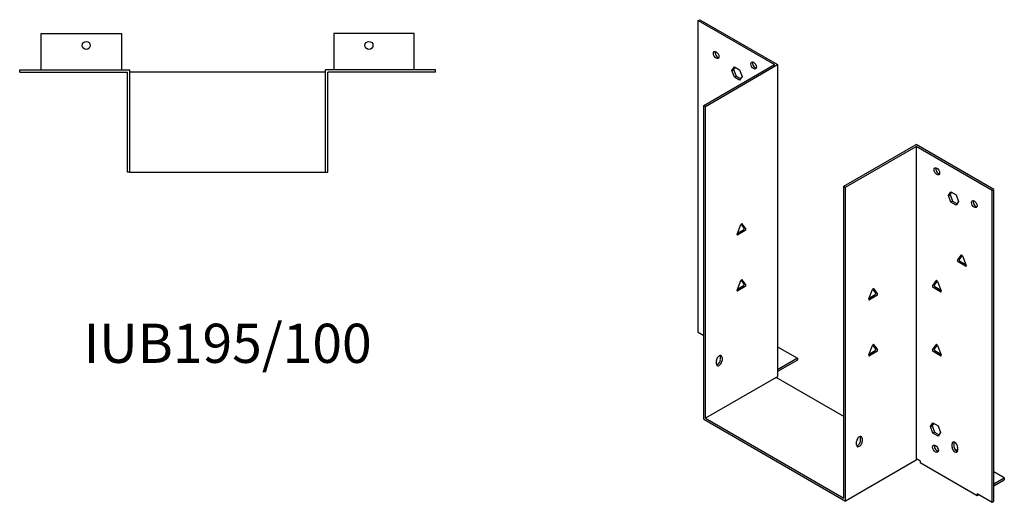
# Model space of a CAD drawing. Units: millimetres. Extents: x 846 to 1540, y 400 to 1146.
# Drawn here: x 1037 to 1540, y 400 to 646 of the extents above; entities that cross this region are included whole.
import ezdxf

# ---------------------------------------------------------------- set-up
doc = ezdxf.new("R2010")
doc.units = ezdxf.units.MM
doc.layers.add('Part', color=7, linetype='Continuous', lineweight=25)
doc.layers.add('Text', color=7, linetype='Continuous', lineweight=25)
doc.styles.add('EU_style', font='arial.ttf')

msp = doc.modelspace()

# ---------------------------------------------------------------- linework, layer by layer
at = {"layer": 'Part'}
for p, q in [((1383.23, 645.7), (1384.07, 646.19)), ((1383.23, 645.7), (1422.12, 623.24)), ((1383.23, 486.48), (1383.23, 645.7)), ((1384.07, 646.19), (1423.81, 623.24)), ((1047.68, 639.06), (1088.68, 639.06)), ((1047.68, 620.56), (1047.68, 639.06)), ((1088.68, 639.06), (1088.68, 620.56)), ((1197.08, 639.06), (1197.08, 620.56)), ((1238.08, 639.06), (1197.08, 639.06)), ((1238.08, 620.56), (1238.08, 639.06)), ((1036.68, 619.36), (1036.68, 620.56)), ((1036.68, 620.56), (1092.88, 620.56)), ((1036.68, 619.36), (1091.68, 619.36)), ((1091.68, 568.36), (1091.68, 619.36)), ((1092.88, 568.36), (1092.88, 620.56)), ((1192.88, 619.36), (1092.88, 619.36)), ((1249.08, 620.56), (1192.88, 620.56)), ((1192.88, 568.36), (1192.88, 620.56)), ((1249.08, 619.36), (1194.08, 619.36)), ((1194.08, 568.36), (1194.08, 619.36)), ((1249.08, 619.36), (1249.08, 620.56)), ((1386.05, 602.42), (1422.12, 623.24)), ((1386.9, 601.93), (1423.81, 623.24)), ((1400.41, 620.26), (1401.72, 622.12)), ((1400.41, 620.26), (1401.26, 620.75)), ((1401.72, 616.89), (1400.41, 620.26)), ((1402.08, 621.91), (1401.26, 620.75)), ((1401.26, 620.75), (1402.57, 617.38)), ((1401.72, 622.12), (1404.33, 620.61)), ((1404.33, 620.61), (1405.64, 617.24)), ((1423.81, 623.24), (1423.81, 464.03)), ((1401.72, 616.89), (1402.57, 617.38)), ((1404.33, 615.39), (1401.72, 616.89)), ((1402.57, 617.38), (1404.82, 616.08)), ((1405.64, 617.24), (1404.33, 615.39)), ((1386.9, 601.93), (1386.05, 602.42)), ((1386.05, 442.23), (1386.05, 602.42)), ((1386.9, 442.72), (1386.9, 601.93)), ((1457.61, 561.11), (1494.52, 582.42)), ((1458.46, 560.62), (1494.52, 581.44)), ((1534.26, 559.47), (1494.52, 582.42)), ((1494.52, 581.44), (1494.52, 422.22)), ((1533.42, 558.98), (1494.52, 581.44)), ((1092.88, 568.36), (1091.68, 568.36)), ((1092.88, 568.36), (1192.88, 568.36)), ((1192.88, 568.36), (1194.08, 568.36)), ((1457.61, 561.11), (1458.46, 560.62)), ((1457.61, 401.89), (1457.61, 561.11)), ((1458.46, 400.42), (1458.46, 560.62)), ((1511, 556.41), (1512.31, 558.27)), ((1512.31, 558.27), (1514.92, 556.76)), ((1533.42, 558.98), (1534.26, 559.47)), ((1533.42, 399.77), (1533.42, 558.98)), ((1534.26, 400.26), (1534.26, 559.47)), ((1511, 556.41), (1511.85, 556.9)), ((1512.31, 553.04), (1511, 556.41)), ((1512.67, 558.06), (1511.85, 556.9)), ((1511.85, 556.9), (1513.16, 553.53)), ((1512.31, 553.04), (1513.16, 553.53)), ((1513.16, 553.53), (1515.41, 552.23)), ((1514.92, 556.76), (1516.23, 553.39)), ((1516.23, 553.39), (1514.92, 551.54)), ((1514.92, 551.54), (1512.31, 553.04)), ((1403.08, 536.73), (1404.98, 541.62)), ((1403.27, 537.2), (1406.34, 538.97)), ((1407.19, 538.48), (1403.39, 536.29)), ((1406.64, 539.76), (1405.15, 541.89)), ((1405.59, 541.97), (1407.49, 539.27)), ((1515.65, 523.27), (1517.55, 525.97)), ((1518, 525.89), (1516.5, 523.76)), ((1518.17, 525.62), (1520.06, 520.72)), ((1519.76, 520.29), (1515.96, 522.48)), ((1516.81, 522.97), (1519.88, 521.2)), ((1403.08, 508.15), (1404.98, 513.04)), ((1406.64, 511.19), (1405.15, 513.31)), ((1405.59, 513.4), (1407.49, 510.7)), ((1403.27, 508.62), (1406.34, 510.4)), ((1407.19, 509.91), (1403.39, 507.72)), ((1470.4, 503.58), (1472.3, 508.47)), ((1473.96, 506.61), (1472.47, 508.74)), ((1472.91, 508.82), (1474.81, 506.12)), ((1502.93, 510.21), (1504.82, 512.91)), ((1507.03, 507.23), (1503.23, 509.42)), ((1505.27, 512.82), (1503.78, 510.7)), ((1504.08, 509.91), (1507.15, 508.13)), ((1505.44, 512.55), (1507.34, 507.66)), ((1470.58, 504.05), (1473.65, 505.82)), ((1474.5, 505.33), (1470.71, 503.14)), ((1386.05, 484.85), (1383.23, 486.48)), ((1423.81, 479.13), (1433.93, 473.29)), ((1470.4, 475), (1472.3, 479.89)), ((1473.96, 478.04), (1472.47, 480.16)), ((1472.91, 480.25), (1474.81, 477.55)), ((1502.93, 477.55), (1504.82, 480.25)), ((1505.27, 480.16), (1503.78, 478.04)), ((1505.44, 479.89), (1507.34, 475)), ((1394.54, 472.6), (1394.54, 474.23)), ((1395.39, 473.74), (1395.39, 472.11)), ((1433.93, 473.29), (1423.81, 467.46)), ((1433.93, 473.29), (1433.93, 472.31)), ((1470.58, 475.47), (1473.65, 477.25)), ((1474.5, 476.76), (1470.71, 474.57)), ((1507.03, 474.57), (1503.23, 476.76)), ((1504.08, 477.25), (1507.15, 475.47)), ((1392.56, 470.48), (1392.56, 472.11)), ((1433.93, 472.31), (1423.81, 466.48)), ((1422.97, 463.54), (1386.9, 442.72)), ((1422.97, 463.54), (1423.81, 464.03)), ((1457.61, 443.53), (1422.97, 463.54)), ((1386.9, 442.72), (1457.61, 401.89)), ((1386.05, 442.23), (1458.46, 400.42)), ((1501.81, 438.43), (1503.12, 440.29)), ((1501.81, 438.43), (1502.66, 438.92)), ((1503.12, 435.06), (1501.81, 438.43)), ((1503.48, 440.08), (1502.66, 438.92)), ((1502.66, 438.92), (1503.97, 435.55)), ((1503.12, 440.29), (1505.73, 438.78)), ((1505.73, 438.78), (1507.04, 435.41)), ((1466.1, 431.28), (1466.1, 432.92)), ((1503.12, 435.06), (1503.97, 435.55)), ((1505.73, 433.55), (1503.12, 435.06)), ((1503.97, 435.55), (1506.22, 434.25)), ((1507.04, 435.41), (1505.73, 433.55)), ((1464.12, 429.16), (1464.12, 430.79)), ((1466.95, 432.43), (1466.95, 430.79)), ((1512.91, 427.94), (1512.91, 429.57)), ((1513.76, 430.06), (1513.76, 428.43)), ((1515.74, 427.94), (1515.74, 426.3)), ((1505.87, 426.32), (1505.24, 425.96)), ((1515.72, 426.07), (1514.24, 426.93)), ((1494.52, 421.24), (1458.46, 400.42)), ((1494.52, 422.22), (1496.65, 421)), ((1494.52, 422.22), (1494.52, 421.24)), ((1496.65, 421), (1496.65, 420.02)), ((1496.65, 420.02), (1525.64, 403.28)), ((1539.57, 412.3), (1534.26, 415.36)), ((1534.26, 409.24), (1539.57, 412.3)), ((1534.26, 408.26), (1539.57, 411.32)), ((1539.57, 412.3), (1539.57, 411.32)), ((1525.64, 404.26), (1525.64, 403.28)), ((1525.64, 404.26), (1533.42, 399.77)), ((1525.64, 403.28), (1526.49, 403.77)), ((1533.42, 399.77), (1534.26, 400.26))]:
    msp.add_line(p, q, dxfattribs=at)
for centre in [(1070.68, 633.06), (1215.08, 633.06)]:
    msp.add_circle(centre, 2.05, dxfattribs=at)
for centre, major_axis in [((1392.42, 628.14), (-1, 1.73)), ((1411.51, 622.83), (-1, 1.73)), ((1505.13, 568.78), (-1, 1.73)), ((1524.22, 552.04), (-1, 1.73)), ((1504.42, 427.12), (-1.03, 1.78))]:
    msp.add_ellipse(centre, major_axis=major_axis, ratio=0.57735, dxfattribs=at)
for centre, major_axis, start_param, end_param in [((1393.27, 628.63), (1, -1.73), 3.579742, 5.845036), ((1412.36, 623.32), (1, -1.73), 3.579742, 5.845036), ((1505.98, 569.27), (1, -1.73), 3.579742, 5.845036), ((1525.07, 552.53), (1, -1.73), 3.579742, 5.845036), ((1405.29, 541.59), (0.25, 0.433), 6.021386, 8.115781), ((1406.34, 539.38), (0.25, 0.433), 3.926991, 6.021386), ((1407.19, 538.89), (0.25, 0.433), 3.926991, 6.021386), ((1403.39, 536.7), (-0.25, -0.433), 4.974188, 7.068583), ((1515.96, 522.89), (-0.25, 0.433), 0.261799, 2.356194), ((1516.81, 523.38), (-0.25, 0.433), 0.261799, 2.356194), ((1517.86, 525.59), (-0.25, 0.433), 4.45059, 6.544985), ((1519.76, 520.7), (0.25, -0.433), 5.497787, 7.592182), ((1405.29, 513.02), (0.25, 0.433), 6.021386, 8.115781), ((1505.13, 512.53), (-0.25, 0.433), 4.45059, 6.544985), ((1403.39, 508.12), (-0.25, -0.433), 4.974188, 7.068583), ((1406.34, 510.81), (0.25, 0.433), 3.926991, 6.021386), ((1407.19, 510.32), (0.25, 0.433), 3.926991, 6.021386), ((1472.6, 508.44), (0.25, 0.433), 6.021386, 8.115781), ((1503.23, 509.83), (-0.25, 0.433), 0.261799, 2.356194), ((1504.08, 510.32), (-0.25, 0.433), 0.261799, 2.356194), ((1470.71, 503.55), (-0.25, -0.433), 4.974188, 7.068583), ((1473.65, 506.23), (0.25, 0.433), 3.926991, 6.021386), ((1474.5, 505.74), (0.25, 0.433), 3.926991, 6.021386), ((1507.03, 507.63), (0.25, -0.433), 5.497787, 7.592182), ((1472.6, 479.87), (0.25, 0.433), 6.021386, 8.115781), ((1473.65, 477.66), (0.25, 0.433), 3.926991, 6.021386), ((1504.08, 477.66), (-0.25, 0.433), 0.261799, 2.356194), ((1505.13, 479.87), (-0.25, 0.433), 4.45059, 6.544985), ((1393.97, 472.93), (1, 1.73), 5.497787, 8.63938), ((1393.13, 473.42), (1, 1.73), 5.497787, 5.845036), ((1470.71, 474.97), (-0.25, -0.433), 4.974188, 7.068583), ((1474.5, 477.17), (0.25, 0.433), 3.926991, 6.021386), ((1503.23, 477.17), (-0.25, 0.433), 0.261799, 2.356194), ((1507.03, 474.97), (0.25, -0.433), 5.497787, 7.592182), ((1393.97, 471.29), (-1, -1.73), 5.497787, 8.63938), ((1393.13, 471.78), (1, 1.73), 3.579742, 5.497787), ((1465.53, 431.61), (1, 1.73), 5.497787, 8.63938), ((1464.68, 432.1), (1, 1.73), 5.497787, 5.845036), ((1465.53, 429.98), (-1, -1.73), 5.497787, 8.63938), ((1464.68, 430.47), (1, 1.73), 3.579742, 5.497787), ((1505.27, 427.61), (1.03, -1.78), 3.568345, 5.856433), ((1514.32, 428.75), (-1, 1.73), 3.926991, 7.068583), ((1514.32, 427.12), (1, -1.73), 3.926991, 7.068583), ((1515.17, 429.24), (1, -1.73), 3.579742, 3.926991), ((1515.17, 427.61), (1, -1.73), 3.926991, 5.845036)]:
    msp.add_ellipse(centre, major_axis=major_axis, ratio=0.57735, start_param=start_param, end_param=end_param, dxfattribs=at)

# ---------------------------------------------------------------- texts
at = {"layer": 'Text', "insert": (1142.88, 478.36), "char_height": 20, "width": 343.6746, "attachment_point": 5, "style": 'EU_style'}
msp.add_mtext('{IUB195/100}', dxfattribs=at)

doc.saveas('drawing.dxf')
